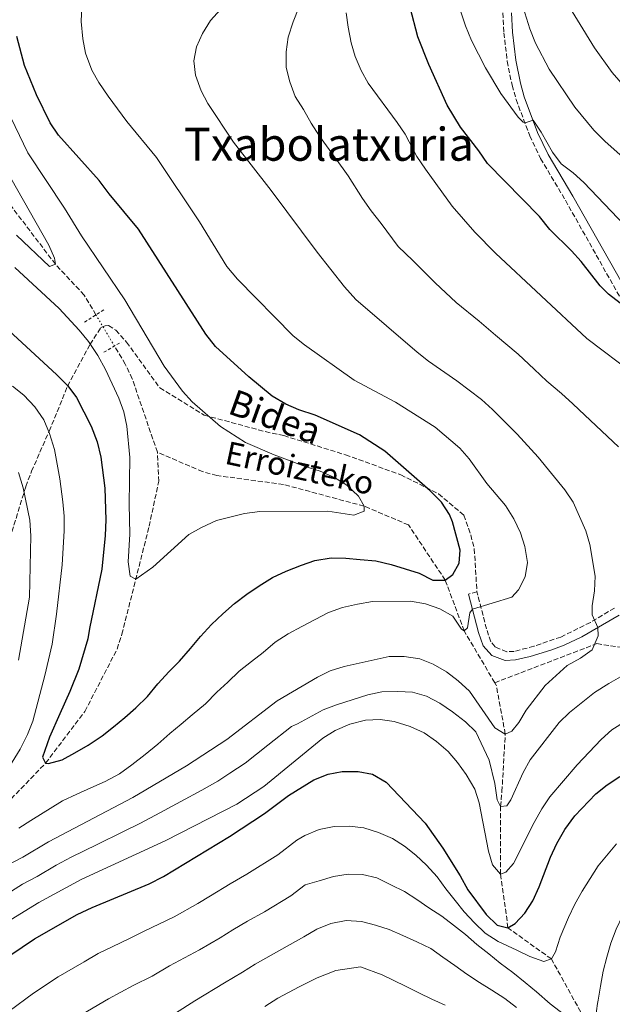
# Model space of a CAD drawing. Units: metres. Extents: x 589815 to 593236, y 4772978 to 4775338.
# Drawn here: x 590957 to 591163, y 4773669 to 4774011 of the extents above; entities that cross this region are included whole.
import ezdxf
from ezdxf.enums import TextEntityAlignment as Align

# ---------------------------------------------------------------- set-up
doc = ezdxf.new("R2010")
doc.units = ezdxf.units.M
doc.header["$MEASUREMENT"] = 0
for name, pattern in [('DGN Style 2', [1.7399219301090239, 1.043953158065414, -0.6959687720436097]), ('DGN Style 3', [2.435890702152634, 1.739921930109024, -0.6959687720436097]), ('DGN Style 5', [1.217945351076317, 0.5219765790327072, -0.6959687720436097])]:
    doc.linetypes.add(name, pattern=pattern)
for name, color, linetype, lineweight in [('Barranco lineal', 142, 'DGN Style 3', 13), ('Barranco lineal no visto', 142, 'DGN Style 5', 0), ('Camino', 7, 'DGN Style 3', 0), ('Curva de nivel directora', 30, 'Continuous', 30), ('Curva de nivel intermedia', 30, 'Continuous', 0), ('Margen derecho', 7, 'Continuous', 0), ('Pontón-alcantarilla (pasos de agua)', 1, 'DGN Style 2', 0), ('Senda', 7, 'DGN Style 3', 0), ('Texto de arroyo-regatas y barrancos', 142, 'Continuous', 0), ('Texto de Área (paraje) menor', 7, 'Continuous', 0)]:
    doc.layers.add(name, color=color, linetype=linetype, lineweight=lineweight)
doc.styles.add('Style-Arial', font='arial.ttf')

msp = doc.modelspace()

# ---------------------------------------------------------------- linework, layer by layer
at = {"layer": 'Barranco lineal', "color": 142, "linetype": 'DGN Style 3', "lineweight": 13}
for points in [[(590983.5800000001, 4773908.74, 666.0599999999977), (590979.4800000004, 4773915.619999999, 665.7700000000041), (590969.4600000001, 4773926.32, 665), (590949.6200000001, 4773952.449999999, 663.9900000000052), (590938.5599999996, 4773964.84, 662.679999999993), (590930.1799999997, 4773977.100000001, 661.1900000000023)], [(591004.9600000001, 4773860.9, 666.7299999999959), (590996.2199999997, 4773886.470000001, 666.7899999999936), (590993.79, 4773891.58, 666.7899999999936), (590990.0499999998, 4773897.869999999, 666.5200000000041)], [(590884.8399999999, 4773622.130000001, 691.4499999999971), (590886.75, 4773632.380000001, 690), (590891.29, 4773647.449999999, 687.320000000007), (590895.54, 4773658.930000001, 685), (590903.0599999996, 4773679.539999999, 682.7400000000052), (590912.9199999999, 4773697.640000001, 681.8999999999943), (590927.7100000001, 4773713.74, 680), (590943.9100000003, 4773729.75, 678.8099999999977), (590966.0700000003, 4773752.720000001, 675), (590979.7199999997, 4773770.710000001, 673.3899999999994), (590990.9600000001, 4773792.4, 672.2599999999948), (590992.6200000001, 4773797.550000001, 672.1399999999994), (591002.0999999996, 4773835.119999999, 668.029999999999), (591005.4400000004, 4773850.779999999, 667.0200000000041), (591004.9600000001, 4773860.9, 666.7299999999959)], [(591122.4600000001, 4773780.699999999, 682.3800000000047), (591111.8300000001, 4773798.710000001, 680), (591105.2199999997, 4773816.380000001, 675), (591092.4500000002, 4773835.59, 671.6699999999983), (591076.9500000002, 4773842.15, 670), (591048.9000000004, 4773849.680000001, 668.1499999999943), (591025.7300000004, 4773852.789999999, 667.1999999999971), (591020.7300000004, 4773854.15, 666.9600000000064), (591004.9600000001, 4773860.9, 666.7299999999959)], [(591122.4600000001, 4773780.699999999, 682.3800000000047), (591158, 4773794.279999999, 685), (591184.0899999999, 4773790.369999999, 690), (591210.3099999996, 4773784.550000001, 695), (591228.3300000001, 4773770.66, 700), (591242.8799999999, 4773761.67, 705), (591263.5499999998, 4773748.949999999, 710), (591281.9299999997, 4773737.34, 715), (591302.2199999997, 4773725, 720), (591319.8200000003, 4773714.140000001, 725), (591328.6200000001, 4773709.67, 730), (591341.2300000004, 4773704.09, 735), (591353.8200000003, 4773700.039999999, 740), (591370.6100000005, 4773695.640000001, 745), (591386.2400000002, 4773692, 750), (591396.5899999999, 4773684.109999999, 755), (591406.5899999999, 4773673.939999999, 760), (591417.7199999997, 4773664.17, 765), (591428.0800000001, 4773655.52, 770), (591440.7100000001, 4773647.66, 775), (591462.5499999998, 4773632.289999999, 785), (591475.2000000002, 4773623.67, 790), (591484.79, 4773615.779999999, 795), (591492.4699999997, 4773607.869999999, 800)], [(591155.9400000004, 4773659.67, 710), (591142.1699999999, 4773684.539999999, 705), (591127.0700000003, 4773695.390000001, 700), (591124.4900000002, 4773714.060000001, 695), (591124.5, 4773737.550000001, 690), (591124.9600000001, 4773742.84, 690), (591126.1200000001, 4773762.82, 685), (591122.9800000004, 4773779.82, 682.5), (591122.4600000001, 4773780.699999999, 682.3800000000047)]]:
    msp.add_polyline3d(points, dxfattribs=at)
at = {"layer": 'Barranco lineal no visto', "color": 142, "linetype": 'DGN Style 5', "lineweight": 0, "extrusion": (-0.01858689568146465, 0.03122713386099469, 0.9993394785655942), "elevation": 138756.5571663274, "flags": 128}
msp.add_lwpolyline([(-2949543.79470136, -3797408.139457819), (-2949543.79470136, -3797420.797633044)], dxfattribs=at)
at = {"layer": 'Camino', "color": 7, "linetype": 'DGN Style 3', "lineweight": 0, "elevation": 679.1399999999995, "flags": 128}
msp.add_lwpolyline([(591116.2600000004, 4773812.300000001), (591113.3500000002, 4773811.550000003)], dxfattribs=at)
at = {"layer": 'Camino', "color": 7, "linetype": 'DGN Style 3', "lineweight": 0}
for points in [[(591125.2899999983, 4774013.86, 708.5599999999977), (591125.6700000005, 4774006.910000003, 707.8300000000019), (591126.7899999982, 4773997.03, 706.8200000000071), (591128.5100000014, 4773988.619999999, 705.979999999996), (591129.8999999972, 4773983.699999999, 705.5200000000042), (591134.6400000004, 4773971.040000001, 704.6900000000023), (591138.4200000021, 4773963.130000001, 704.4900000000054), (591147.05, 4773948.590000001, 703.1300000000047), (591166.2300000001, 4773914.630000002, 700.2100000000064)], [(591164.1900000017, 4773806.690000001, 686.0399999999937), (591155.7600000005, 4773801.680000001, 684.9299999999932), (591145.480000001, 4773796.59, 683.6499999999943), (591136.0799999975, 4773793.369999999, 682.5399999999937), (591129.2399999979, 4773791.600000001, 681.8999999999943), (591126.6099999994, 4773791.480000001, 681.6999999999971), (591122.5599999991, 4773793.15, 681.3999999999944), (591121.1399999998, 4773794.970000002, 681.2200000000014), (591119.5899999986, 4773799.400000002, 680.8200000000071), (591116.2600000004, 4773812.300000001, 679.1399999999995)]]:
    msp.add_polyline3d(points, dxfattribs=at)
at = {"layer": 'Curva de nivel directora', "color": 30, "linetype": 'Continuous', "lineweight": 30, "flags": 128}
for points, elevation in [([(591141.6200000007, 4773938.390000002), (591138.0099999988, 4773942.960000001), (591119.9699999986, 4773961.41), (591116.9499999988, 4773965.84), (591110.5599999984, 4773974.100000001), (591105.8899999993, 4773981.740000002), (591099.4999999988, 4773995.900000001), (591095.7300000002, 4774005.500000001), (591090.2999999988, 4774026.070000002)], 700.0000000000002), ([(590984.7600000004, 4773955.5), (590970.5299999989, 4773971.310000001), (590967.6099999996, 4773975.550000002), (590962.9200000003, 4773985.330000001), (590958.7599999984, 4773995.470000002), (590956.0699999994, 4774005.66)], 675.0000000000002), ([(590950.1500000006, 4773906.100000001), (590969.9799999989, 4773887.850000001), (590973.8300000002, 4773883.970000003), (590976.8599999989, 4773879.990000002), (590981.9399999994, 4773870), (590984.0199999983, 4773864.550000001), (590985.2699999998, 4773859.199999999), (590986.649999999, 4773848.400000001), (590987.0499999991, 4773837.320000002), (590986.8300000001, 4773831.970000001), (590985.6699999999, 4773820.16), (590981.3499999993, 4773799.520000001), (590980.7399999991, 4773795.960000002), (590977.639999999, 4773785.45), (590974.4999999985, 4773777.680000001), (590971.0099999993, 4773769.910000001), (590967.3999999996, 4773761.779999999), (590964.97, 4773754.730000001), (590966.0699999996, 4773752.720000003), (590967.0199999996, 4773752.61), (590971.7699999993, 4773753.850000001), (590976.2699999987, 4773756.27), (590980.8799999999, 4773758.940000001), (590985.7300000002, 4773762.199999999), (590989.7499999991, 4773765.34), (590993.6399999984, 4773768.59), (590997.5299999998, 4773771.960000001), (591001.5399999997, 4773775.930000001), (591005.1899999997, 4773780.26), (591009.0700000002, 4773784.58), (591012.7200000001, 4773788.190000001), (591016.4900000008, 4773792.630000002), (591020.0200000001, 4773796.720000002), (591023.7799999998, 4773800.92), (591027.7899999997, 4773804.65), (591031.7999999997, 4773808.26), (591036.1799999983, 4773811.520000001), (591040.4299999997, 4773814.42), (591045.0399999986, 4773817.33), (591049.7799999993, 4773819.520000001), (591055.1199999992, 4773821.600000001), (591059.8600000001, 4773823.190000001), (591065.4500000002, 4773824.199999999), (591070.5699999988, 4773824.020000001), (591075.5699999989, 4773823.590000001), (591081.0499999997, 4773823.050000003), (591086.4199999986, 4773821.800000001), (591096.1500000005, 4773818.79), (591100.9400000004, 4773816.34), (591105.2199999986, 4773816.380000004), (591107.8200000003, 4773818.310000001), (591110.0399999998, 4773822.260000001), (591110.469999999, 4773826.789999999), (591107.6999999996, 4773836.650000001), (591106.6499999991, 4773839.250000001), (591103.9699999992, 4773843.470000001), (591100.0199999996, 4773847.520000001), (591084.1699999999, 4773861.310000001), (591075.3399999987, 4773866.92), (591059.9499999996, 4773873.779999999), (591054.2599999988, 4773875.619999999), (591049.6799999988, 4773877.61), (591044.9600000003, 4773880.410000001), (591036.7699999984, 4773887.11), (591025.2300000004, 4773897.7), (591021.8499999986, 4773901.949999999), (590998.3899999983, 4773938.500000002), (590988.1399999998, 4773950.890000002), (590984.7600000004, 4773955.5)], 675.0000000000001), ([(591166.1200000006, 4773912.83), (591162.0700000004, 4773915.87), (591159.2099999995, 4773918.77), (591152.5199999994, 4773927.33), (591149.1899999991, 4773931.060000001), (591141.6200000007, 4773938.390000002)], 700.0000000000001), ([(590953.5500000004, 4773685.77), (590962.2299999995, 4773691.520000001), (590977.0699999989, 4773699.970000002), (590982.3099999982, 4773702.490000002), (591002.0999999985, 4773710.660000001), (591007.0799999984, 4773713.210000001), (591030.0899999996, 4773727.100000001), (591042.3299999996, 4773735.12), (591050.66, 4773741.45), (591059.4100000008, 4773746.900000002), (591064.449999999, 4773748.86), (591069.3599999996, 4773749.780000002), (591074.9099999996, 4773749.74), (591079.8299999991, 4773748.810000001), (591084.5900000001, 4773746.090000001), (591098.2499999994, 4773731.760000001), (591104.4099999995, 4773723.140000002), (591110.4600000001, 4773713.440000001), (591113.129999999, 4773708.58), (591119.5199999993, 4773699.960000001), (591123.2499999999, 4773696.310000001), (591127.0699999997, 4773695.390000002), (591129.5599999997, 4773696.850000001), (591132.9399999992, 4773700.530000002), (591135.7099999987, 4773704.750000001), (591137.9500000007, 4773709.680000001), (591141.8199999997, 4773719.95), (591144.0300000003, 4773724.730000001), (591146.8399999999, 4773729.640000002), (591150.3600000005, 4773734.32), (591157.6600000004, 4773742.010000002), (591161.5799999987, 4773745.12), (591165.9699999986, 4773748.02)], 700.0000000000001)]:
    msp.add_lwpolyline(points, dxfattribs=dict(at, elevation=elevation))
at = {"layer": 'Curva de nivel intermedia', "color": 30, "linetype": 'Continuous', "lineweight": 0, "flags": 128}
for points, elevation in [([(591145.5900000005, 4773961.31), (591142.5800000018, 4773965.319999999), (591138.6400000014, 4773972.269999999), (591135.8300000017, 4773976.459999999), (591133.3700000007, 4773975.689999999), (591132.4100000019, 4773975.739999999), (591130.6100000002, 4773977.56), (591124.6300000012, 4773985.82), (591119.2199999997, 4773994.759999999), (591114.3300000014, 4774004.27), (591112.2900000007, 4774009.300000001), (591105.5600000005, 4774029.560000001)], 705), ([(591172.4599999995, 4773958.730000001), (591160.7400000005, 4773969.199999999), (591157.01, 4773972.970000001), (591150.3500000014, 4773981.06), (591141.3800000015, 4773994.24), (591136.6600000008, 4774003.3), (591134.7000000007, 4774008.25), (591130.0800000007, 4774023.230000001)], 710.0000000000003), ([(591184.2000000009, 4773969.079999999), (591163.2999999998, 4773993.039999999), (591157.1599999998, 4774001.690000001), (591146.2300000018, 4774019.539999999)], 715.0000000000001), ([(590978.6700000016, 4774016.02), (590978.4800000016, 4774010.789999999), (590978.9900000012, 4774004.759999999), (590979.900000001, 4773999.849999999), (590982.1500000019, 4773993.930000001), (590984.53, 4773989.54), (590987.7900000011, 4773984.810000001), (590994.3100000012, 4773976.07), (591004.6800000002, 4773963.439999999), (591019.6700000014, 4773941.09), (591029.1100000007, 4773925.59), (591032.8400000011, 4773921.109999999), (591052.2100000012, 4773901.429999999), (591056.1699999998, 4773898.25), (591073.5199999993, 4773885.939999999), (591087.9200000005, 4773878.34), (591101.7000000004, 4773869.67), (591110.2800000012, 4773862.34), (591113.6000000006, 4773858.599999999), (591119.7100000015, 4773849.98), (591126.2600000006, 4773842.42), (591129.1600000019, 4773837.689999999), (591131.4400000017, 4773832.849999999), (591132.9500000004, 4773828.090000001), (591133.8600000002, 4773822.560000001), (591133.0199999998, 4773817.5), (591130.730000001, 4773813.07), (591128.3700000006, 4773810.42), (591114.7300000016, 4773806.239999999)], 680), ([(591054.2100000017, 4774015.689999999), (591052.2400000005, 4774010.67), (591050.5000000015, 4774005.409999999), (591049.8399999997, 4774000.289999999), (591049.7800000017, 4773994.810000001), (591051.1400000006, 4773989.83), (591052.9800000002, 4773984.73), (591055.8800000014, 4773980.230000001), (591058.5500000003, 4773975.500000001), (591061.4500000015, 4773970.890000001), (591069.6600000013, 4773959.539999999), (591071.4600000007, 4773957.060000001), (591076.4600000008, 4773949.21), (591079.4600000003, 4773944.960000001), (591082.8500000011, 4773940.470000001), (591088.8800000016, 4773932.5), (591093.9300000009, 4773927.619999998), (591101.7000000004, 4773919.849999999)], 690.0000000000001), ([(591026.9800000006, 4774015.039999999), (591023.4500000011, 4774011.149999999), (591020.6700000007, 4774006.679999999), (591018.5499999995, 4774002.039999999), (591017.6799999999, 4773997.099999999), (591018.2099999997, 4773992.13), (591020.2100000002, 4773986.679999999), (591022.5999999996, 4773982.289999999), (591031.5400000003, 4773968.810000001), (591044.5700000015, 4773952.039999999), (591060.62, 4773930.539999997), (591070.1500000008, 4773918.499999999), (591074.1200000005, 4773914.009999999), (591095.4199999997, 4773895.710000001), (591099.3400000001, 4773892.600000001), (591109.2799999999, 4773885.779999998), (591117.8099999994, 4773879.220000001), (591121.6500000017, 4773875.81), (591130.3100000008, 4773867.210000001), (591137.5400000016, 4773859.189999999), (591146.86, 4773847.809999999), (591149.7900000003, 4773843.560000001), (591154.1600000003, 4773833.569999998), (591155.5800000017, 4773828.779999998), (591157.3899999999, 4773817.720000002), (591157.1700000009, 4773812.720000002), (591156.3900000008, 4773807.48), (591156.4300000012, 4773804.259999999), (591158.3800000001, 4773799.88), (591158.4600000005, 4773796.970000001), (591156.3799999997, 4773792.130000001), (591152.2800000003, 4773789.27), (591147.7000000004, 4773786.710000001), (591140.0000000002, 4773779.75), (591133.430000001, 4773771.08), (591130.8499999995, 4773766.8), (591128.3799999995, 4773763.789999999), (591126.1199999999, 4773762.820000002), (591122.53, 4773764.929999999), (591113.7100000001, 4773777.689999999), (591109.7500000015, 4773781.34), (591105.6000000008, 4773784.52), (591100.9800000007, 4773787.090000001), (591096.3400000005, 4773788.939999999), (591090.9700000016, 4773789.859999999), (591085.6600000008, 4773789.849999999)], 684.9999999999999), ([(591171.1699999998, 4773887.98), (591154.4700000008, 4773900.51), (591122.7400000002, 4773930.249999999), (591115.5600000008, 4773937.46), (591107.6000000013, 4773946.499999999), (591098.3099999996, 4773959.380000001), (591095.280000001, 4773963.869999998), (591091.28, 4773971.569999998), (591088.5199999996, 4773975.730000001), (591078.3600000007, 4773989.41), (591075.930000001, 4773993.78), (591073.8600000013, 4773998.63), (591072.5100000012, 4774003.460000001), (591071.3700000013, 4774008.859999998), (591070.760000001, 4774013.82)], 695), ([(590955.3899999999, 4773925.220000001), (590970.7800000014, 4773910.949999998), (590977.7300000006, 4773903.449999999), (590981.0400000009, 4773899.41), (590984.2200000016, 4773894.599999998), (590986.9000000015, 4773889.660000001), (590991.5700000008, 4773879.73), (590993.2500000016, 4773875.020000001), (590994.290000001, 4773869.970000001), (590995.3600000016, 4773859.060000001), (590995.1600000005, 4773842.869999999), (590995.4000000019, 4773832.390000001), (590994.7699999993, 4773822.739999999), (590995.5000000002, 4773817.8), (590997.4500000017, 4773816.7), (591003.4400000018, 4773820.949999999), (591015.9800000011, 4773832.25), (591020.2999999997, 4773834.76), (591025.5800000014, 4773837.099999998), (591035.2999999999, 4773839.640000001), (591040.6500000008, 4773840.259999999), (591064.3500000006, 4773840.359999999), (591073.4099999998, 4773839.019999998), (591076.9700000003, 4773840.369999998), (591076.9500000002, 4773842.149999999), (591075.0100000001, 4773845.580000001), (591070.9199999997, 4773849.470000001), (591066.6600000017, 4773852.08), (591061.6900000006, 4773854.32), (591056.4500000014, 4773855.949999999), (591045.7000000002, 4773860.050000001), (591035.6599999998, 4773864.350000001), (591026.9900000017, 4773869.88), (591017.0600000008, 4773878.440000001), (591013.7599999994, 4773882.199999999), (591007.2900000009, 4773890.84), (590993.6100000015, 4773913.92), (590978.6000000001, 4773936.269999999), (590972.6900000002, 4773945.84), (590959.8700000015, 4773965.119999998), (590951.0400000003, 4773983.489999999)], 670), ([(590955.9000000019, 4773936.419999998), (590967.440000002, 4773925.58), (590969.4600000004, 4773926.32), (590969.2000000011, 4773928.460000001), (590967.1700000016, 4773933.03), (590949.4300000009, 4773964.09)], 665.0000000000001), ([(591167.7099999997, 4773939.81), (591153.5099999997, 4773954.84), (591149.720000001, 4773958.199999998), (591145.5900000005, 4773961.31)], 705), ([(591101.7000000004, 4773919.849999999), (591109.0800000011, 4773912.980000001), (591117.0400000005, 4773906.529999999), (591122.7500000013, 4773901.699999999), (591130.6700000007, 4773895.000000001), (591136.2400000007, 4773889.869999998), (591140.6200000016, 4773885.619999999), (591145.7100000011, 4773881.369999998), (591149.6500000019, 4773877.720000001), (591153.8000000003, 4773873.779999999), (591165.5000000015, 4773862.800000001)], 690.0000000000001), ([(590948.3500000014, 4773743.359999999), (590957.2100000016, 4773757.579999999), (590959.7500000007, 4773762.640000001), (590961.5600000012, 4773767.3), (590965.8000000014, 4773783.17), (590968.3099999992, 4773794.100000001), (590969.8700000016, 4773804.519999998), (590971.7699999993, 4773821.699999998), (590972.4900000013, 4773833.59), (590972.5000000002, 4773838.600000001), (590972.0900000012, 4773843.59), (590970.9600000002, 4773851.609999999), (590969.1699999998, 4773861.890000001), (590967.440000002, 4773867.369999999), (590965.3800000012, 4773872.199999999), (590962.2899999999, 4773876.720000002), (590958.4299999998, 4773880.749999999), (590954.5400000005, 4773883.890000001)], 680), ([(590956.5900000002, 4773788.59), (590960.4100000003, 4773810.41), (590960.9199999998, 4773831.850000001), (590960.5700000012, 4773837.259999999), (590958.1900000006, 4773848.550000001), (590956.5800000012, 4773853.859999999)], 684.9999999999999), ([(591114.7300000016, 4773806.239999999), (591113.8300000008, 4773805.019999999), (591113.0100000005, 4773799.789999999), (591111.8300000003, 4773798.710000001), (591110.9299999995, 4773799.279999999), (591107.8499999995, 4773803.789999999), (591103.3000000007, 4773806.36), (591098.3200000008, 4773808.15), (591093.1500000008, 4773809.02), (591079.9200000009, 4773808.970000001), (591074.6900000004, 4773808.079999999), (591069.4700000014, 4773806.840000001), (591064.600000001, 4773805.119999999), (591059.8700000013, 4773802.689999999), (591055.2500000012, 4773800.26), (591050.5100000004, 4773797.71), (591046.0199999998, 4773794.810000001), (591041.7700000008, 4773791.199999998), (591037.7499999997, 4773788.060000001), (591033.5000000006, 4773784.679999999), (591029.4999999995, 4773780.83), (591025.7199999999, 4773777.339999998), (591021.7100000001, 4773773.369999998), (591017.11, 4773769.52), (591013.2200000008, 4773766.259999999), (591009.3200000004, 4773763.009999999), (591005.190000002, 4773759.279999998), (591000.7100000004, 4773755.659999999), (590996.0999999993, 4773752.159999999), (590991.7300000017, 4773749.019999999), (590986.7500000017, 4773746.350000001), (590981.7800000008, 4773744.039999999), (590976.9200000014, 4773741.849999998), (590971.9400000015, 4773739.539999999), (590960.940000002, 4773732.76), (590956.7000000019, 4773730.109999999)], 680), ([(591085.6600000008, 4773789.849999999), (591069.9699999997, 4773786.300000002), (591065.190000001, 4773784.810000001), (591060.6900000017, 4773782.630000001), (591046.7300000006, 4773774.390000001), (591029.1300000009, 4773760.880000001), (591015.1200000007, 4773751.770000001), (590996.4800000016, 4773740.779999999), (590967.0800000001, 4773725.289999997), (590958.1200000013, 4773719.92), (590952.3400000011, 4773716.92)], 684.9999999999999), ([(591167.1199999996, 4773783.220000002), (591162.1500000008, 4773780.439999999), (591157.1799999998, 4773777.289999999), (591148.4699999993, 4773770.32), (591144.910000001, 4773766.810000001), (591134.7699999999, 4773753.8), (591132.3499999992, 4773749.42), (591128.0399999998, 4773739.970000001), (591126.6400000006, 4773737.81), (591124.5000000015, 4773737.55), (591123.2800000011, 4773739.92), (591122.5099999999, 4773745.63), (591120.5200000006, 4773753.699999999), (591115.9200000007, 4773763.619999999), (591112.2900000007, 4773767.07), (591107.7800000003, 4773770.59), (591103.3299999998, 4773773.61), (591098.6500000017, 4773775.949999998), (591093.8500000006, 4773777.359999998), (591088.7300000018, 4773777.66), (591083.1700000007, 4773777.470000001), (591078.2700000012, 4773776.480000001), (591067.3900000004, 4773773.009999999), (591062.73, 4773771.209999999), (591053.7300000011, 4773766.350000001), (591051.6900000004, 4773765.489999999), (591043.4100000013, 4773758.920000001), (591035.5900000005, 4773752.7), (591030.1900000003, 4773749.170000001), (591026.0100000005, 4773746.430000001), (591020.4400000004, 4773743.300000001), (591013.1300000013, 4773739.34), (591004.3700000016, 4773734.529999998), (590998.8300000007, 4773731.710000002), (590992.9200000009, 4773728.75), (590983.9500000011, 4773724.329999999), (590974.9800000013, 4773719.92), (590969.7599999999, 4773717.130000002), (590963.0900000001, 4773713.249999999), (590958.0000000006, 4773710.569999999), (590948.6599999998, 4773704.619999999)], 690.0000000000001), ([(590954.030000001, 4773698.249999999), (590963.6500000012, 4773704.21), (590978.4500000003, 4773712.220000001), (591007.9500000002, 4773725.730000001), (591032.7000000004, 4773738.359999999), (591042.0400000013, 4773744.529999998), (591062.5800000003, 4773761.399999999), (591066.8499999995, 4773764.01), (591072.0199999994, 4773766.289999997), (591077.4000000019, 4773767.630000001), (591082.5200000004, 4773767.92), (591087.4500000011, 4773767.159999999), (591093.0200000012, 4773765.409999999), (591097.9200000007, 4773763.189999999), (591102.1200000006, 4773760.26), (591106.1999999998, 4773756.73), (591109.480000001, 4773752.960000002), (591112.5000000009, 4773748.789999999), (591115.5000000005, 4773743.609999999), (591116.9800000001, 4773738.84), (591120.2400000013, 4773722.109999999), (591121.6600000006, 4773717.33), (591124.4900000005, 4773714.060000001), (591126.2699999996, 4773714.8), (591128.9800000008, 4773717.8), (591136.2100000016, 4773732.039999999), (591138.9000000005, 4773736.83), (591141.6800000012, 4773740.99), (591151.2099999997, 4773752.15), (591159.490000001, 4773760.960000001), (591163.2599999995, 4773764.24), (591173.1900000004, 4773770.579999999)], 695), ([(591157.5100000006, 4773663.970000001), (591158.2900000007, 4773669.039999999), (591158.4600000005, 4773670.17), (591159.300000001, 4773675.119999999), (591160.2599999999, 4773680.249999999), (591161.5200000006, 4773685.199999999), (591162.8400000016, 4773690.039999999), (591164.7500000005, 4773694.939999999), (591166.9600000011, 4773699.539999999), (591171.7700000011, 4773706.279999999), (591175.9500000009, 4773711.26), (591179.82, 4773714.960000001), (591184.3000000014, 4773718.529999998), (591189.5400000007, 4773721.759999998), (591194.4900000017, 4773724.839999998), (591202.6900000004, 4773728.58), (591207.5000000005, 4773730.569999999), (591213.3099999997, 4773732.829999999), (591218.3500000001, 4773734.13), (591223.4599999996, 4773735.730000001), (591228.2000000004, 4773737.390000002)], 710.0000000000003), ([(590953.4100000019, 4773666.410000001), (590961.7800000003, 4773672.67), (590970.4200000016, 4773678.34), (590979.4299999992, 4773683.590000001), (590984.3500000011, 4773686.390000001), (590989.4200000005, 4773688.890000001), (590995.0599999999, 4773691.489999999), (591000.3600000017, 4773694.199999998), (591010.8700000016, 4773699.199999998), (591019.1100000005, 4773703.850000001), (591023.4500000011, 4773706.51), (591030.2999999998, 4773710.640000001), (591036.1700000016, 4773714.050000002), (591046.8899999993, 4773720.819999999), (591053.5500000002, 4773725.890000002), (591056.3200000017, 4773727.469999999), (591061.2999999995, 4773729.539999999), (591066.5900000002, 4773730.67), (591071.7600000001, 4773730.779999999), (591076.8899999999, 4773730.179999998), (591081.9600000015, 4773728.56), (591086.8099999996, 4773726.470000001), (591091.060000001, 4773723.83), (591095.0199999994, 4773720.660000001), (591098.6900000018, 4773717.179999999), (591102.3600000021, 4773713.119999999), (591105.440000002, 4773708.92), (591108.6299999994, 4773704.850000001), (591111.7699999999, 4773700.890000001), (591115.4400000002, 4773697.119999997), (591119.1600000017, 4773693.529999998), (591123.6600000011, 4773690.66), (591130.1800000012, 4773687.569999999), (591134.7200000007, 4773685.41), (591139.5599999999, 4773683.680000001), (591142.1700000007, 4773684.539999999), (591143.570000002, 4773687.050000001), (591145.1900000003, 4773692.130000001), (591148.0900000016, 4773699), (591150.3100000012, 4773703.550000001), (591152.9400000019, 4773708.099999999), (591155.6300000009, 4773712.529999999), (591158.4500000017, 4773716.959999999), (591162.5199999998, 4773721.800000001), (591164.88, 4773724.600000001)], 705), ([(590978.6100000013, 4773665.159999999), (590987.9499999998, 4773670.699999998), (590996.5300000006, 4773675.289999999), (591003.1800000003, 4773678.579999999), (591009.1799999997, 4773682.089999998), (591019.6300000013, 4773687.73), (591026.8600000021, 4773691.9), (591031.2699999998, 4773694.640000002), (591036.4000000019, 4773697.739999999), (591042.2500000013, 4773700.989999999), (591051.4500000014, 4773706.519999999), (591056.4500000014, 4773710.320000002), (591061.3100000006, 4773711.74), (591066.2999999997, 4773713.220000001), (591071.4100000014, 4773714.099999999), (591076.4100000015, 4773713.92), (591081.3600000002, 4773712.719999999), (591086.3300000012, 4773710.390000001), (591090.9900000016, 4773707.989999999), (591095.3000000011, 4773705.24), (591099.5600000013, 4773702.369999998), (591103.9900000015, 4773699.440000001), (591108.130000001, 4773696.319999999), (591112.2700000006, 4773693.029999999), (591116.1799999999, 4773689.619999998), (591120.4400000002, 4773686.330000001), (591124.4000000008, 4773683.039999999), (591128.7800000019, 4773679.810000001), (591133.0399999999, 4773676.34), (591137.0000000006, 4773673.05), (591141.7999999997, 4773668.930000001), (591146.7800000019, 4773665.11)], 710.0000000000003), ([(591011.3099999997, 4773665.680000001), (591017.9999999995, 4773669.989999999), (591028.390000001, 4773676.259999999), (591034.6100000015, 4773679.949999999), (591039.0800000018, 4773682.759999999), (591048.320000002, 4773687.929999999), (591056.010000001, 4773692.220000001), (591060.4500000002, 4773694.88), (591065.4300000002, 4773696.840000001), (591070.7099999996, 4773697.9), (591076.0100000014, 4773697.539999999), (591080.910000001, 4773696.34), (591085.690000002, 4773694.779999999), (591090.4100000005, 4773692.75), (591095.3100000002, 4773690.529999998), (591100.1600000004, 4773688.199999999), (591104.3500000013, 4773685.210000001), (591108.5500000012, 4773682.220000001), (591112.6900000008, 4773679.220000001), (591117.1200000009, 4773676.289999999), (591121.4900000007, 4773673.659999999), (591125.9299999998, 4773670.789999999), (591130.0700000017, 4773667.619999997)], 715.0000000000001), ([(591042.3600000008, 4773668), (591046.8899999993, 4773670.890000001), (591054.4000000019, 4773674.869999999), (591060.5700000009, 4773677.92), (591067.0700000008, 4773680.529999998), (591075.7200000009, 4773681.810000001), (591083.2300000011, 4773679.009999998), (591091.4200000009, 4773675.099999999), (591096.030000002, 4773672.77), (591100.5800000007, 4773670.49), (591105.1800000007, 4773668.460000001)], 720)]:
    msp.add_lwpolyline(points, dxfattribs=dict(at, elevation=elevation))
at = {"layer": 'Margen derecho', "color": 7, "linetype": 'Continuous', "lineweight": 0}
for points in [[(591128.3000000013, 4774013.790000001, 708.550000000003), (591128.659999999, 4774007.160000003, 707.8300000000019), (591129.7699999998, 4773997.4, 706.8099999999977), (591131.4200000016, 4773989.330000003, 705.979999999996), (591132.7499999994, 4773984.640000001, 705.5200000000042), (591137.3999999985, 4773972.220000002, 704.6900000000023), (591141.0700000009, 4773964.540000001, 704.4900000000054), (591149.6400000006, 4773950.090000001, 703.1300000000047), (591168.7699999993, 4773916.240000002, 700.2100000000064), (591174.4099999986, 4773908.220000002, 699.3399999999967), (591197.44, 4773882.020000001, 696.4400000000023), (591207.4200000024, 4773869.080000001, 695.5099999999949), (591210.2099999995, 4773864.810000002, 695.2100000000065), (591213.530000001, 4773858.359999999, 694.7899999999937), (591214.9899999984, 4773853.590000002, 694.429999999993), (591215.5699999996, 4773849.520000001, 694.1399999999995), (591215.1600000004, 4773844.750000002, 694.0800000000017), (591213.1800000002, 4773840.180000001, 694.4400000000024), (591211.4299999999, 4773837.800000003, 694.6199999999953), (591208.1000000017, 4773834.53, 694.570000000007)], [(591113.3500000002, 4773811.550000003, 679.1399999999995), (591116.8000000013, 4773798.210000001, 680.8600000000006), (591118.48, 4773793.51, 681.2200000000014), (591121.4200000014, 4773790.15, 681.4400000000023), (591126.0700000006, 4773788.449999999, 681.6999999999971), (591129.6600000003, 4773788.619999999, 681.8999999999943), (591134.7800000011, 4773789.850000001, 682.2899999999937), (591141.9699999995, 4773792.060000001, 683.1100000000007), (591146.6299999976, 4773793.810000001, 683.6499999999943), (591152.819999999, 4773796.680000001, 684.3899999999995), (591165.7800000008, 4773804.140000001, 686.0399999999937)]]:
    msp.add_polyline3d(points, dxfattribs=at)
at = {"layer": 'Pontón-alcantarilla (pasos de agua)', "color": 1, "linetype": 'DGN Style 2', "lineweight": 0, "elevation": 667.279999999999, "flags": 128}
for points in [[(590979.5999999996, 4773906.140000001), (590986.8099999996, 4773910.850000001)], [(590986.3700000001, 4773895.730000001), (590992.4000000004, 4773899.24)]]:
    msp.add_lwpolyline(points, dxfattribs=at)
at = {"layer": 'Senda', "color": 7, "linetype": 'DGN Style 3', "lineweight": 0}
msp.add_polyline3d([(590951.4600000004, 4773823.930000001, 689.0800000000019), (590959.1799999987, 4773849, 684.1999999999972), (590961.1499999978, 4773854.26, 684.1999999999972), (590967.3099999981, 4773868.25, 680.0099999999948), (590973.6999999983, 4773883.910000003, 673.729999999996), (590981.5300000004, 4773898.51, 669.779999999999), (590985.280000001, 4773904.27, 666.9900000000054), (590986.8199999988, 4773904.880000004, 666.9900000000054), (590988.0100000001, 4773905.01, 666.9900000000054), (590990.519999998, 4773903.369999999, 666.9900000000054), (590994.260000002, 4773899.24, 667.2200000000014), (591005.8500000014, 4773883.290000003, 668.850000000006), (591021.300000001, 4773873.800000002, 670.2500000000001), (591042.5500000007, 4773868.070000002, 672.3399999999965), (591048.9899999981, 4773866.700000001, 672.3399999999965), (591070.4799999994, 4773860.02, 672.5700000000069), (591089.7199999976, 4773853.07, 673.9700000000012), (591102.8799999984, 4773846.420000001, 675.8300000000019), (591111.6499999971, 4773839.010000002, 676.5200000000041), (591114.1000000011, 4773832.130000002, 677.4499999999971), (591115.3399999995, 4773827.260000001, 677.4499999999971), (591116.2600000004, 4773812.300000001, 679.1399999999995)], dxfattribs=at)

# ---------------------------------------------------------------- texts
at = {"color": 7, "linetype": 'Continuous', "lineweight": 0, "style": 'Style-Arial'}
msp.add_text('Bidea', height=9, rotation=340.17181, dxfattribs=at).set_placement((591044.46216282, 4773869.013621815, 672.2100000000064), align=Align.CENTER)
at = {"layer": 'Texto de arroyo-regatas y barrancos', "color": 142, "linetype": 'Continuous', "lineweight": 0, "style": 'Style-Arial'}
msp.add_text('Erroizteko', height=8, rotation=347.88759, dxfattribs=at).set_placement((591028.0500000018, 4773857, 668.0899999999965))
at = {"layer": 'Texto de Área (paraje) menor', "color": 7, "linetype": 'Continuous', "lineweight": 0, "style": 'Style-Arial'}
msp.add_text('Txabolatxuria', height=11.5, dxfattribs=at).set_placement((591064.6994258702, 4773968.110009999, 685.9700000000012), align=Align.MIDDLE_CENTER)

doc.saveas('drawing.dxf')
